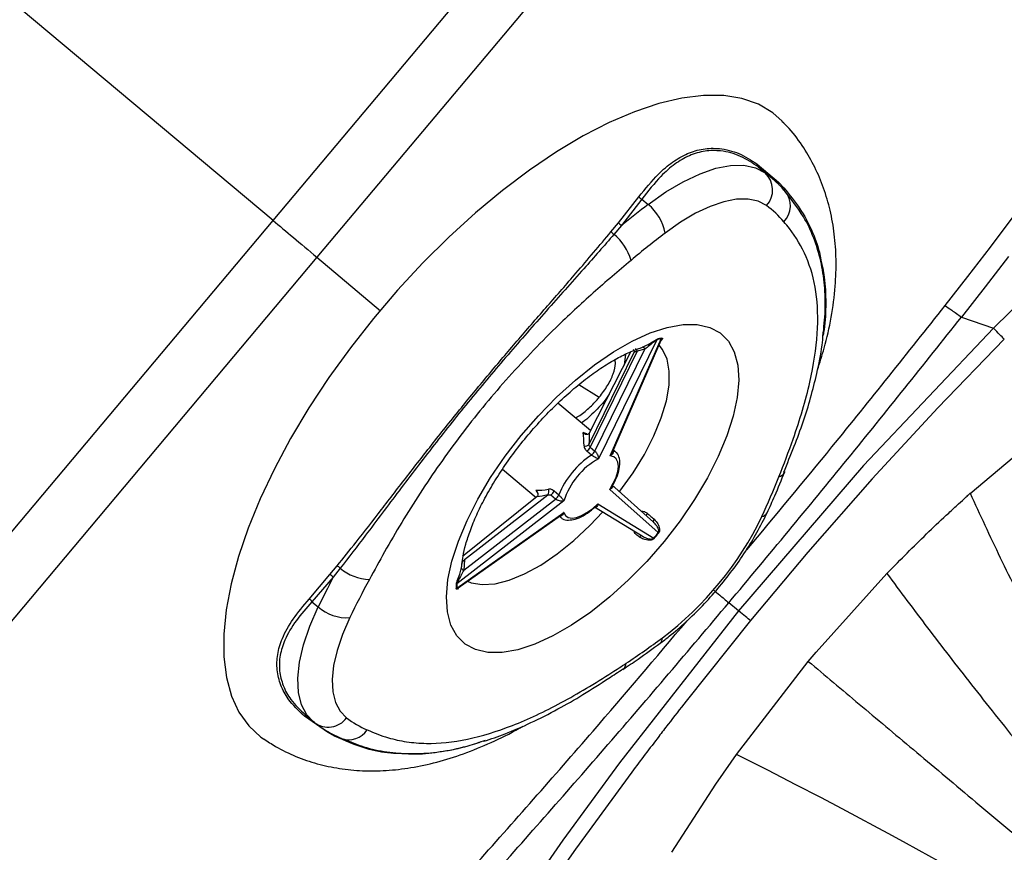
# Model space of a CAD drawing. Extents: x -51 to 27, y -13 to 136.
# Drawn here: x -41 to -37, y 69 to 72 of the extents above; entities that cross this region are included whole.
import ezdxf

# ---------------------------------------------------------------- set-up
doc = ezdxf.new("R2010")
doc.units = 0
doc.header["$MEASUREMENT"] = 0
doc.layers.add('GEOMETRY', color=2, linetype='Continuous', lineweight=25)

# ---------------------------------------------------------------- blocks, each defined once
blk = doc.blocks.new('2026 MONTERREY-BLOOM')
at = {"layer": 'GEOMETRY'}
for p, q in [((-28.0931, -12.0595), (-25.2755, -8.7016)), ((-25.1468, -8.9144), (-27.9128, -12.2108)), ((-28.0931, -12.0595), (-29.7787, -10.6451)), ((-26.0999, -11.8271), (-26.0126, -11.9013)), ((-26.0957, -11.8386), (-26.0665, -11.8631)), ((-26.0639, -11.8662), (-26.0957, -11.8386)), ((-26.0442, -11.8806), (-26.0628, -11.865)), ((-26.0126, -11.9013), (-25.9895, -11.9254)), ((-24.9605, -11.9269), (-25.1405, -12.1698)), ((-26.6713, -12.0689), (-26.5868, -11.9625)), ((-26.5743, -11.972), (-26.658, -12.0801)), ((-26.5743, -11.972), (-26.5486, -11.9936)), ((-30.9107, -15.4173), (-28.0931, -12.0595)), ((-26.7017, -12.1059), (-26.6713, -12.0689)), ((-26.658, -12.0801), (-26.6893, -12.1166)), ((-25.1405, -12.1698), (-25.2334, -12.2903)), ((-27.9128, -12.2108), (-30.6788, -15.5071)), ((-27.9128, -12.2108), (-27.6503, -12.4311)), ((-25.0648, -12.2072), (-25.1612, -12.3327)), ((-25.2334, -12.2903), (-25.3273, -12.4102)), ((-25.1612, -12.3327), (-25.2587, -12.4573)), ((-25.1267, -12.5036), (-24.9589, -12.3383)), ((-25.2587, -12.4573), (-25.1267, -12.5036)), ((-25.1267, -12.5036), (-25.6619, -13.0693)), ((-26.5129, -12.551), (-26.753, -13.0407)), ((-26.7048, -13.0285), (-26.4946, -12.5463)), ((-26.6952, -13.0135), (-26.4944, -12.5528)), ((-25.0822, -12.5481), (-25.3562, -12.8306)), ((-26.7915, -12.9804), (-26.606, -12.602)), ((-26.7904, -12.9343), (-26.6195, -12.6001)), ((-26.5936, -12.5981), (-26.7873, -12.9934)), ((-26.7681, -13.0096), (-26.5621, -12.5895)), ((-26.5621, -12.5895), (-26.5936, -12.5981)), ((-26.582, -12.5849), (-26.5718, -12.5814)), ((-26.6424, -12.6103), (-26.6478, -12.6555)), ((-26.8341, -12.7356), (-26.7505, -12.787)), ((-26.7505, -12.787), (-26.7497, -12.7874)), ((-26.7858, -12.9252), (-26.9201, -12.8124)), ((-25.3562, -12.8306), (-25.6261, -13.1237)), ((-25.223, -13.1835), (-24.8689, -12.8859)), ((-26.7822, -13.0256), (-26.8014, -13.0095)), ((-26.7873, -12.9934), (-26.7681, -13.0096)), ((-26.6916, -13.0052), (-26.6853, -13.0094)), ((-26.6853, -13.0094), (-26.6913, -13.0044)), ((-27.1479, -13.0838), (-27.0095, -13.2)), ((-25.6619, -13.0693), (-26.176, -13.6681)), ((-25.9861, -13.0949), (-25.9876, -13.098)), ((-25.6261, -13.1237), (-25.8911, -13.4262)), ((-26.9361, -13.1738), (-26.9169, -13.19)), ((-26.5068, -13.3453), (-26.7069, -13.167)), ((-26.5263, -13.3019), (-26.6984, -13.1486)), ((-26.8958, -13.2149), (-27.3364, -13.5558)), ((-27.0057, -13.1969), (-27.3134, -13.4437)), ((-27.3078, -13.4993), (-26.9298, -13.2069)), ((-26.9617, -13.1914), (-27.3052, -13.4571)), ((-26.9298, -13.2069), (-26.949, -13.1908)), ((-25.223, -13.1834), (-25.2292, -13.189)), ((-26.7698, -13.2385), (-26.5697, -13.3612)), ((-26.7558, -13.2267), (-26.5254, -13.368)), ((-26.5761, -13.2567), (-26.5761, -13.2575)), ((-27.3366, -13.5738), (-26.8965, -13.2624)), ((-27.3305, -13.5727), (-26.9089, -13.2744)), ((-26.9154, -13.279), (-26.9131, -13.2809)), ((-26.9131, -13.2809), (-26.9153, -13.2789)), ((-27.3052, -13.4571), (-27.3078, -13.4993)), ((-25.8911, -13.4262), (-26.127, -13.7078)), ((-27.8592, -13.5184), (-27.8296, -13.4822)), ((-27.8166, -13.4922), (-27.8455, -13.5293)), ((-25.5658, -13.5141), (-25.5513, -13.4992)), ((-27.9446, -13.6193), (-27.8592, -13.5184)), ((-27.8455, -13.5293), (-27.9328, -13.6297)), ((-25.8571, -13.8371), (-25.5658, -13.5141)), ((-27.9328, -13.6297), (-27.9071, -13.6513)), ((-26.176, -13.6681), (-26.2164, -13.6342)), ((-26.176, -13.6681), (-26.6666, -14.2939)), ((-26.127, -13.7078), (-26.3928, -14.04)), ((-25.8893, -13.8756), (-25.8571, -13.8371)), ((-26.1852, -14.2594), (-25.8893, -13.8755)), ((-26.6516, -13.9081), (-26.6528, -13.9089)), ((-27.8696, -14.1673), (-27.9637, -14.1014)), ((-27.9609, -14.0963), (-27.9287, -14.1233)), ((-27.9227, -14.1281), (-27.9283, -14.1236)), ((-28.1434, -14.1873), (-28.1321, -14.1953)), ((-27.8401, -14.1836), (-27.8696, -14.1673)), ((-27.7995, -14.1958), (-27.7892, -14.2)), ((-26.2075, -14.2909), (-26.1852, -14.2594)), ((-26.6666, -14.2939), (-26.8993, -14.6122)), ((-26.2703, -14.3815), (-26.2075, -14.2909)), ((-26.6158, -14.3315), (-26.8481, -14.6489)), ((-26.4514, -14.6622), (-26.2703, -14.3815)), ((-26.8993, -14.6122), (-27.1236, -14.9338)), ((-26.8481, -14.6489), (-26.9609, -14.8086))]:
    blk.add_line(p, q, dxfattribs=at)
at = {"layer": 'GEOMETRY', "flags": 128}
for points in [[(-25.9965, -11.6502), (-26.0359, -11.6156), (-26.0949, -11.5806), (-26.1624, -11.557), (-26.2377, -11.5447), (-26.3203, -11.5441), (-26.4095, -11.5551), (-26.5045, -11.5775), (-26.6045, -11.6112), (-26.7087, -11.6559), (-26.816, -11.7113), (-26.9258, -11.7768), (-27.0369, -11.8519), (-27.1484, -11.936), (-27.2595, -12.0283), (-27.3691, -12.128), (-27.4763, -12.2344), (-27.5803, -12.3464), (-27.68, -12.4632), (-27.7747, -12.5837), (-27.8636, -12.7069), (-27.9458, -12.8318), (-28.0208, -12.9573), (-28.0878, -13.0823), (-28.1463, -13.2057), (-28.1958, -13.3266), (-28.2358, -13.4438), (-28.2661, -13.5564), (-28.2863, -13.6635), (-28.2964, -13.764), (-28.2961, -13.8571), (-28.2855, -13.9421), (-28.2648, -14.0183), (-28.234, -14.0849), (-28.1934, -14.1414), (-28.1434, -14.1873)], [(-26.5486, -11.9936), (-26.4758, -11.9421), (-26.4042, -11.8996), (-26.3351, -11.8669), (-26.2696, -11.8445), (-26.209, -11.8327), (-26.1543, -11.832), (-26.1065, -11.8421), (-26.0665, -11.8631)], [(-26.0611, -11.9982), (-26.0957, -11.98), (-26.1371, -11.9712), (-26.1845, -11.9719), (-26.237, -11.982), (-26.2938, -12.0015), (-26.3537, -12.0298), (-26.4158, -12.0667), (-26.4788, -12.1113)], [(-26.2523, -12.5229), (-26.2184, -12.5569), (-26.1941, -12.6012), (-26.1797, -12.6552), (-26.1756, -12.7179), (-26.1817, -12.7882), (-26.1981, -12.8649), (-26.2244, -12.9468), (-26.2601, -13.0323), (-26.3047, -13.1201), (-26.3573, -13.2086), (-26.4172, -13.2964), (-26.4832, -13.3819), (-26.5542, -13.4637), (-26.6291, -13.5403), (-26.7065, -13.6104), (-26.7851, -13.673), (-26.8636, -13.7268), (-26.9406, -13.771), (-27.0148, -13.8047), (-27.0849, -13.8275), (-27.1498, -13.839), (-27.2083, -13.8389), (-27.2594, -13.8272), (-27.3023, -13.8042), (-27.3362, -13.7702), (-27.3605, -13.7259), (-27.3749, -13.6719), (-27.379, -13.6092), (-27.3729, -13.5389), (-27.3565, -13.4622), (-27.3302, -13.3803), (-27.2945, -13.2948), (-27.2499, -13.207), (-27.1973, -13.1185), (-27.1374, -13.0307), (-27.0714, -12.9452), (-27.0004, -12.8635), (-26.9255, -12.7868), (-26.8481, -12.7167), (-26.7695, -12.6541), (-26.691, -12.6003), (-26.614, -12.5562), (-26.5398, -12.5224), (-26.4697, -12.4996), (-26.4048, -12.4881), (-26.3463, -12.4882), (-26.2952, -12.4999), (-26.2523, -12.5229)], [(-26.6664, -13.177), (-26.6649, -13.1751), (-26.611, -13.0995), (-26.564, -13.0228), (-26.5248, -12.9466), (-26.4944, -12.8727), (-26.4734, -12.8026), (-26.4624, -12.7379), (-26.4615, -12.6802), (-26.4708, -12.6306), (-26.4901, -12.5903), (-26.5035, -12.5737)], [(-26.5936, -12.5981), (-26.594, -12.5961), (-26.5948, -12.5943), (-26.5957, -12.5926), (-26.5968, -12.5913), (-26.598, -12.5903), (-26.5993, -12.5897), (-26.6006, -12.5895), (-26.6018, -12.5897)], [(-26.5621, -12.5895), (-26.5629, -12.5876), (-26.5639, -12.5858), (-26.5651, -12.5843), (-26.5664, -12.583), (-26.5677, -12.582), (-26.5691, -12.5814), (-26.5705, -12.5812), (-26.5718, -12.5814)], [(-26.7069, -13.167), (-26.6921, -13.1414), (-26.6809, -13.1164), (-26.6739, -13.093), (-26.6713, -13.0722), (-26.6733, -13.0547), (-26.6797, -13.0412), (-26.6904, -13.0324), (-26.7048, -13.0285)], [(-26.8965, -13.2624), (-26.889, -13.2747), (-26.8774, -13.2824), (-26.8621, -13.2851), (-26.8438, -13.2827), (-26.8232, -13.2752), (-26.8011, -13.263), (-26.7783, -13.2467), (-26.7558, -13.2267)], [(-27.2924, -13.5458), (-27.2778, -13.5515), (-27.232, -13.5594), (-27.1792, -13.556), (-27.1206, -13.5411), (-27.0574, -13.5151), (-26.9911, -13.4787), (-26.9231, -13.4327), (-26.855, -13.378), (-26.7883, -13.3158), (-26.7351, -13.2597)], [(-26.5237, -13.2903), (-26.525, -13.2918), (-26.5261, -13.2935), (-26.527, -13.2951), (-26.5276, -13.2967), (-26.5279, -13.2982), (-26.5279, -13.2995), (-26.5276, -13.3005), (-26.5273, -13.301)], [(-27.9283, -14.1236), (-27.9538, -14.0963), (-27.9758, -14.0546), (-27.9883, -14.004), (-27.9911, -13.9452), (-27.9842, -13.8793), (-27.9677, -13.8074), (-27.9418, -13.731), (-27.9071, -13.6513)], [(-27.777, -13.6953), (-27.807, -13.7644), (-27.8295, -13.8306), (-27.8438, -13.8929), (-27.8498, -13.95), (-27.8473, -14.001), (-27.8365, -14.0449), (-27.8174, -14.0809), (-27.7905, -14.1085)], [(-27.8116, -14.193), (-27.8124, -14.1927), (-27.8138, -14.1921)], [(-25.3526, -14.6987), (-25.4327, -14.6543), (-25.4979, -14.6186), (-25.5601, -14.5848), (-25.6193, -14.5528), (-25.6758, -14.5225), (-25.7495, -14.4834), (-25.838, -14.4369), (-25.9406, -14.3836), (-26.0565, -14.3243), (-26.1852, -14.2594)]]:
    blk.add_lwpolyline(points, dxfattribs=at)
at = {"layer": 'GEOMETRY'}
for centre, radius, start, end in [((-26.0863, -11.8286), 0.0137, 173.5451, 226.8799), ((-26.1329, -11.9334), 0.0967, 317.988, 46.6605), ((-26.3167, -12.2053), 0.4239, 50.0123, 53.8313), ((-25.9983, -11.904), 0.0146, 169.155, 222.8364), ((-25.9754, -11.9286), 0.0144, 167.1023, 223.0965), ((-26.0552, -11.9996), 0.0924, 315.0843, 41.476), ((-24.1, -15.2003), 4.0347, 127.3643, 129.3448), ((-26.5583, -11.938), 0.0376, 220.5908, 244.8323), ((-26.6667, -12.1431), 0.1905, 9.6133, 51.7017), ((-26.3011, -12.3262), 0.4065, 40.0088, 53.8099), ((-26.637, -12.0417), 0.0437, 218.3443, 241.3755), ((-26.6649, -12.0759), 0.0474, 219.2602, 239.0989), ((-26.8302, -12.2853), 0.2199, 16.2917, 50.1417), ((-24.1102, -15.2123), 3.9022, 127.3736, 130.0139), ((-26.3909, -12.9936), 0.4592, 103.0589, 105.4152), ((-26.5059, -12.5541), 0.0077, 135.2386, 156.2593), ((-26.3888, -12.9932), 0.4612, 103.0589, 105.4152), ((-26.4874, -12.5497), 0.00803, 134.356, 154.958), ((-26.6151, -12.5985), 0.00972, 339.1076, 52.1362), ((-26.8083, -12.9672), 0.0214, 258.1628, 321.7736), ((-26.8248, -12.9747), 0.0419, 303.8782, 333.4226), ((-26.8055, -12.9909), 0.0419, 303.8782, 333.4226), ((-26.5808, -13.3281), 0.3634, 123.664, 157.6671), ((-26.6049, -13.3077), 0.3053, 119.0209, 162.3102), ((-28.8192, -12.0017), 3.0217, 334.9975, 338.363), ((-26.0216, -13.078), 0.0395, 286.4385, 329.4714), ((-26.9787, -13.1747), 0.0217, 318.9332, 22.7501), ((-26.9745, -13.158), 0.0414, 307.8114, 337.5636), ((-26.9552, -13.1742), 0.0414, 307.8114, 337.5636), ((-26.5393, -13.2794), 0.0181, 132.8876, 165.116), ((-27.3229, -12.6785), 1.3798, 307.1232, 334.2079), ((-26.0854, -13.2488), 0.0304, 278.9794, 331.4181), ((-26.5742, -13.3685), 0.0108, 95.6407, 152.4065), ((-27.8443, -12.2682), 1.7173, 320.1766, 321.1545), ((-26.7243, -13.6123), 0.315, 50.4938, 50.8526), ((-27.8486, -12.2646), 1.7248, 320.1766, 321.1545), ((-26.5343, -13.3854), 0.0486, 53.2234, 55.5553), ((-27.8488, -13.5206), 0.0429, 41.4201, 63.3667), ((-27.689, -13.3396), 0.1989, 230.0894, 267.8188), ((-27.3081, -13.4893), 0.01, 194.1491, 271.7217), ((-24.486, -15.3005), 3.7978, 152.2004, 154.2625), ((-27.8766, -13.5544), 0.04, 38.9542, 64.183), ((-24.4633, -15.2935), 3.6789, 151.5054, 154.2515), ((-26.9373, -13.573), 0.4014, 177.8313, 180.4161), ((-27.3316, -13.5806), 0.00846, 126.7398, 146.8238), ((-27.3316, -13.5624), 0.00814, 125.5009, 145.9596), ((-26.937, -13.5709), 0.3997, 177.8313, 180.4161), ((-27.9612, -13.6501), 0.035, 35.6478, 61.754), ((-27.7899, -13.5192), 0.1766, 228.4235, 274.2084), ((-28.4357, -11.1647), 3.2584, 303.4584, 306.6589), ((-26.5167, -13.7811), 0.0266, 310.8909, 5.3567), ((-26.6739, -13.8814), 0.0347, 309.8484, 357.1546), ((-27.9599, -14.1143), 0.0135, 62.2404, 106.4475), ((-27.8663, -14.0527), 0.0941, 233.1934, 323.6401), ((-27.5384, -13.7729), 0.4197, 233.0874, 246.5972), ((-27.7807, -14.1073), 0.0911, 250.1745, 326.1074)]:
    blk.add_arc(centre, radius, start, end, dxfattribs=at)
for centre, major_axis, ratio, start_param, end_param in [((-26.888, -13.0707), (0.2531, -0.0673), 0.581982, 1.378461, 1.443043), ((-26.888, -13.0707), (0.0358, 0.1971), 0.336216, 5.204876, 5.543838), ((-26.8696, -13.077), (0.053, 0.2106), 0.281526, 5.258614, 5.525843), ((-26.888, -13.0707), (0.1824, 0.074), 0.3681, 3.831564, 4.170527), ((-26.888, -13.0707), (-0.1164, 0.2338), 0.598316, 1.702792, 1.755056), ((-26.878, -13.0872), (0.1924, 0.0935), 0.308667, 3.847645, 4.114875)]:
    blk.add_ellipse(centre, major_axis=major_axis, ratio=ratio, start_param=start_param, end_param=end_param, dxfattribs=at)
for points, knots in [([(-36.6427, -38.9849), (-36.6428, -38.748), (-36.6429, -38.2513), (-36.6431, -37.4958), (-36.643, -36.7174), (-36.6423, -35.9379), (-36.6409, -35.1552), (-36.6388, -34.37), (-36.6343, -33.1243), (-36.6247, -31.4274), (-36.6007, -28.7277), (-36.5557, -25.4875), (-36.48, -22.0033), (-36.3837, -18.8258), (-36.2694, -15.9518), (-36.1467, -13.5568), (-36.0218, -11.6425), (-35.9083, -10.2086), (-35.8038, -9.1111), (-35.7174, -8.3466), (-35.6715, -7.9173), (-35.5982, -7.4928), (-35.4908, -7.0801), (-35.3398, -6.6435), (-35.1358, -6.1898), (-34.8703, -5.7277), (-34.5603, -5.2943), (-34.2088, -4.8937), (-33.8193, -4.53), (-33.3956, -4.2066), (-32.942, -3.9269), (-32.4916, -3.7075), (-32.0535, -3.5411), (-31.634, -3.4198), (-31.1992, -3.3309), (-30.7502, -3.28), (-30.3002, -3.2288), (-29.6557, -3.1612), (-28.8172, -3.0818), (-27.5048, -2.9746), (-25.9207, -2.8687), (-23.9532, -2.7617), (-21.8759, -2.6679), (-19.6786, -2.5868), (-17.2507, -2.5139), (-14.59, -2.4519), (-11.7055, -2.4029), (-8.8195, -2.3695), (-5.9364, -2.3497), (-3.0548, -2.3416), (-0.5983, -2.3393), (1.4461, -2.34), (3.0915, -2.3423), (4.7536, -2.3465), (6.4156, -2.3534), (8.0545, -2.3645), (10.4077, -2.3864), (13.4813, -2.429), (16.9743, -2.5047), (20.1483, -2.6009), (23.0112, -2.7146), (25.3952, -2.8364), (27.3074, -2.9606), (28.7412, -3.0736), (29.84, -3.1777), (30.6063, -3.2639), (31.0378, -3.31), (31.4634, -3.3805), (31.8765, -3.4857), (32.3137, -3.6341), (32.7687, -3.8357), (33.2323, -4.0987), (33.6676, -4.4064), (34.0701, -4.7558), (34.436, -5.1433), (34.7616, -5.5651), (35.0437, -6.0171), (35.2785, -6.4922), (35.464, -6.9855), (35.6016, -7.491), (35.6829, -8.0099), (35.7387, -8.5338), (35.8146, -9.2299), (35.8967, -10.0974), (36.0051, -11.4079), (36.112, -12.9931), (36.2405, -15.3392), (36.3619, -18.1726), (36.4654, -21.4568), (36.5399, -24.7062), (36.5915, -27.9302), (36.6206, -30.8028), (36.6357, -33.3227), (36.6407, -34.9225), (36.6423, -35.9634), (36.6428, -36.4441), (36.643, -36.9237), (36.6431, -37.4023), (36.643, -37.8963), (36.6429, -38.4238), (36.6428, -38.792), (36.6428, -38.9849)], [0, 0, 0, 0, 0.005138, 0.010771, 0.016381, 0.022015, 0.027673, 0.03335, 0.039042, 0.054682, 0.070145, 0.097582, 0.124946, 0.145709, 0.16651, 0.187309, 0.197707, 0.208103, 0.218498, 0.221609, 0.224784, 0.227857, 0.230942, 0.234019, 0.237865, 0.24171, 0.245555, 0.249401, 0.253246, 0.257092, 0.260938, 0.264783, 0.267936, 0.271088, 0.274241, 0.277546, 0.280882, 0.284062, 0.291597, 0.299143, 0.312612, 0.326021, 0.341866, 0.357701, 0.373696, 0.394533, 0.415407, 0.436247, 0.457116, 0.477921, 0.498728, 0.51038, 0.52225, 0.534405, 0.54642, 0.558287, 0.569942, 0.597446, 0.624936, 0.645697, 0.666299, 0.687058, 0.697455, 0.707849, 0.718242, 0.721382, 0.724571, 0.72765, 0.730727, 0.733804, 0.737651, 0.741498, 0.745344, 0.74919, 0.753036, 0.756881, 0.760725, 0.76457, 0.768352, 0.772136, 0.775907, 0.779727, 0.783559, 0.79109, 0.798621, 0.812071, 0.825537, 0.849567, 0.873561, 0.896782, 0.920041, 0.943476, 0.95907, 0.97468, 0.978164, 0.981639, 0.985104, 0.988563, 0.992016, 0.995816, 1, 1, 1, 1]), ([(-36.1407, -14.6533), (-36.1119, -14.1152), (-36.0541, -13.0392), (-35.9464, -11.4261), (-35.8442, -10.179), (-35.7594, -9.2973), (-35.706, -8.7789), (-35.6474, -8.2599), (-35.5881, -7.738), (-35.4727, -7.2237), (-35.3078, -6.7223), (-35.1096, -6.2757), (-34.8921, -5.8829), (-34.6663, -5.5407), (-34.4148, -5.2169), (-34.139, -4.9134), (-33.8406, -4.6322), (-33.5213, -4.3748), (-33.183, -4.1429), (-32.8279, -3.9378), (-32.4333, -3.7489), (-31.9983, -3.5846), (-31.5239, -3.4531), (-31.0412, -3.37), (-30.5499, -3.3182), (-29.6855, -3.2217), (-28.442, -3.1078), (-26.8282, -2.9864), (-25.7512, -2.9232), (-25.2135, -2.8916)], [0, 0, 0, 0, 0.0827889, 0.1655581, 0.2483945, 0.2750251, 0.3016561, 0.3284682, 0.3552764, 0.3823044, 0.4092866, 0.4362588, 0.4572354, 0.4782117, 0.4991897, 0.5201698, 0.5411517, 0.5621348, 0.5831185, 0.6041024, 0.625086, 0.6502631, 0.67544, 0.7006168, 0.7254131, 0.7513425, 0.8342548, 0.9172389, 1, 1, 1, 1]), ([(-25.8515, -12.6749), (-25.8418, -12.6451), (-25.8183, -12.5725), (-25.7933, -12.4576), (-25.7769, -12.3356), (-25.7732, -12.2213), (-25.7802, -12.1169), (-25.7974, -12.0187), (-25.8243, -11.9264), (-25.8606, -11.8401), (-25.9081, -11.7579), (-25.9537, -11.6942), (-25.9876, -11.6611), (-25.9976, -11.6513)], [0, 0, 0, 0, 0.082, 0.199719, 0.319071, 0.422216, 0.520066, 0.61297, 0.701845, 0.787689, 0.871398, 0.9621, 1, 1, 1, 1]), ([(-26.5868, -11.9625), (-26.5603, -11.9294), (-26.516, -11.8741), (-26.4485, -11.8169), (-26.3872, -11.7812), (-26.322, -11.7621), (-26.2504, -11.7607), (-26.1731, -11.7798), (-26.1246, -11.8111), (-26.0999, -11.8271)], [0, 0, 0, 0, 0.18374, 0.307284, 0.433662, 0.557175, 0.6842, 0.839564, 1, 1, 1, 1]), ([(-26.0957, -11.8386), (-26.1194, -11.8228), (-26.1675, -11.7907), (-26.2436, -11.7706), (-26.3153, -11.7712), (-26.3791, -11.7897), (-26.4397, -11.8255), (-26.5054, -11.8828), (-26.5486, -11.9388), (-26.5743, -11.972)], [0, 0, 0, 0, 0.155617, 0.316092, 0.439294, 0.566132, 0.68942, 0.815883, 1, 1, 1, 1]), ([(-25.9819, -11.9429), (-25.9921, -11.9311), (-26.0115, -11.9087), (-26.0344, -11.8903), (-26.0452, -11.8816)], [0, 0, 0, 0, 0.527118, 1, 1, 1, 1]), ([(-25.9895, -11.9254), (-25.9662, -11.9536), (-25.921, -12.0085), (-25.8751, -12.0974), (-25.8474, -12.1675), (-25.8396, -12.2109), (-25.8377, -12.2212)], [0, 0, 0, 0, 0.314669, 0.611425, 0.908208, 1, 1, 1, 1]), ([(-25.8288, -12.5362), (-25.825, -12.5006), (-25.8171, -12.4278), (-25.8208, -12.3248), (-25.8359, -12.225), (-25.8648, -12.1312), (-25.9105, -12.0341), (-25.9587, -11.973), (-25.9859, -11.9384)], [0, 0, 0, 0, 0.150456, 0.308026, 0.465595, 0.627671, 0.789744, 1, 1, 1, 1]), ([(-26.0104, -13.1158), (-25.9902, -13.0638), (-25.954, -12.9706), (-25.9118, -12.8401), (-25.8725, -12.6912), (-25.8468, -12.5223), (-25.852, -12.3481), (-25.8934, -12.2048), (-25.9465, -12.1171), (-25.982, -12.0742), (-25.9897, -12.0649)], [0, 0, 0, 0, 0.113314, 0.203025, 0.292712, 0.459327, 0.623089, 0.788453, 0.954097, 1, 1, 1, 1]), ([(-27.8296, -13.4822), (-27.8035, -13.4502), (-27.7431, -13.3757), (-27.6472, -13.2511), (-27.5393, -13.1106), (-27.4272, -12.9668), (-27.3126, -12.8234), (-27.197, -12.6835), (-27.0805, -12.5464), (-26.9626, -12.4106), (-26.833, -12.2629), (-26.7491, -12.1625), (-26.7017, -12.1059)], [0, 0, 0, 0, 0.074578, 0.173246, 0.271929, 0.37367, 0.475414, 0.572737, 0.670057, 0.77015, 0.870233, 1, 1, 1, 1]), ([(-26.6893, -12.1166), (-26.7302, -12.1635), (-26.8202, -12.2668), (-26.9682, -12.4317), (-27.1258, -12.6115), (-27.2815, -12.7959), (-27.431, -12.9845), (-27.5748, -13.1728), (-27.7027, -13.3442), (-27.782, -13.4472), (-27.8166, -13.4922)], [0, 0, 0, 0, 0.109289, 0.240653, 0.372441, 0.503824, 0.63517, 0.766922, 0.898249, 1, 1, 1, 1]), ([(-26.6192, -12.2237), (-26.6713, -12.2679), (-26.7754, -12.3562), (-26.9496, -12.5179), (-27.1353, -12.7129), (-27.3243, -12.9434), (-27.4912, -13.1825), (-27.6114, -13.3822), (-27.6759, -13.5005), (-27.6966, -13.5384)], [0, 0, 0, 0, 0.123109, 0.246087, 0.417508, 0.584005, 0.75227, 0.920794, 1, 1, 1, 1]), ([(-25.8377, -12.2212), (-25.8325, -12.2446), (-25.8197, -12.3017), (-25.8165, -12.3986), (-25.8187, -12.479), (-25.8267, -12.5241), (-25.828, -12.5312)], [0, 0, 0, 0, 0.246425, 0.598572, 0.93677, 1, 1, 1, 1]), ([(-25.3273, -12.4102), (-25.4817, -12.6048), (-25.7501, -12.9431), (-26.0267, -13.2756), (-26.1442, -13.4168)], [0, 0, 0, 0, 0.575234, 1, 1, 1, 1]), ([(-25.3273, -12.4102), (-25.3184, -12.4158), (-25.3005, -12.4271), (-25.2726, -12.4472), (-25.2587, -12.4573)], [0, 0, 0, 0, 0.5, 1, 1, 1, 1]), ([(-26.2164, -13.6342), (-26.0526, -13.4375), (-25.7286, -13.0486), (-25.4141, -12.6528), (-25.2587, -12.4573)], [0, 0, 0, 0, 0.505751, 1, 1, 1, 1]), ([(-25.0822, -12.5481), (-25.088, -12.5422), (-25.0998, -12.5305), (-25.1177, -12.5126), (-25.1267, -12.5036)], [0, 0, 0, 0, 0.5, 1, 1, 1, 1]), ([(-26.5718, -12.5814), (-26.5644, -12.578), (-26.5504, -12.5715), (-26.5322, -12.5601), (-26.5203, -12.5529), (-26.5145, -12.5498), (-26.5123, -12.549), (-26.5113, -12.5486)], [0, 0, 0, 0, 0.384719, 0.727037, 0.871199, 0.944712, 1, 1, 1, 1]), ([(-26.5129, -12.551), (-26.5133, -12.5511), (-26.514, -12.5514), (-26.5159, -12.5525), (-26.5199, -12.5554), (-26.5295, -12.5634), (-26.5442, -12.5761), (-26.5559, -12.5848), (-26.5621, -12.5895)], [0, 0, 0, 0, 0.026157, 0.041918, 0.104999, 0.244271, 0.598362, 1, 1, 1, 1]), ([(-26.493, -12.544), (-26.4924, -12.5439), (-26.4906, -12.5436), (-26.4894, -12.5446), (-26.4892, -12.5478), (-26.4924, -12.5512), (-26.4949, -12.5539)], [0, 0, 0, 0, 0.088157, 0.263216, 0.434126, 1, 1, 1, 1]), ([(-26.4946, -12.5523), (-26.4942, -12.5516), (-26.4931, -12.5501), (-26.4929, -12.5482), (-26.493, -12.5469), (-26.4935, -12.5463), (-26.4941, -12.5462), (-26.4945, -12.5463), (-26.4946, -12.5463)], [0, 0, 0, 0, 0.226205, 0.558565, 0.740277, 0.864851, 0.973738, 1, 1, 1, 1]), ([(-25.9906, -13.0967), (-25.976, -13.061), (-25.9476, -12.9917), (-25.9088, -12.8879), (-25.8785, -12.7881), (-25.8518, -12.6826), (-25.834, -12.5953), (-25.8291, -12.5437), (-25.8278, -12.5289)], [0, 0, 0, 0, 0.180538, 0.34996, 0.522322, 0.700062, 0.914028, 1, 1, 1, 1]), ([(-27.3149, -13.4751), (-27.3138, -13.4646), (-27.3114, -13.441), (-27.3002, -13.3935), (-27.2817, -13.3363), (-27.2555, -13.2723), (-27.2216, -13.2037), (-27.1804, -13.1319), (-27.1326, -13.0589), (-27.079, -12.9863), (-27.0206, -12.9157), (-26.9588, -12.8487), (-26.8948, -12.7868), (-26.8303, -12.7312), (-26.7668, -12.6831), (-26.7059, -12.6433), (-26.6501, -12.6128), (-26.6078, -12.5937), (-26.5879, -12.5876), (-26.5818, -12.5857)], [0, 0, 0, 0, 0.045423, 0.1024, 0.161015, 0.221178, 0.282649, 0.345149, 0.408403, 0.472164, 0.536207, 0.600326, 0.664264, 0.727805, 0.790724, 0.852775, 0.913691, 0.973219, 1, 1, 1, 1]), ([(-26.5936, -12.5981), (-26.5965, -12.5993), (-26.6019, -12.6014), (-26.6047, -12.6018), (-26.606, -12.602)], [0, 0, 0, 0, 0.553551, 1, 1, 1, 1]), ([(-26.7497, -12.7874), (-26.7377, -12.7714), (-26.7136, -12.7393), (-26.6907, -12.6905), (-26.6811, -12.6531), (-26.6846, -12.6381), (-26.6857, -12.6333)], [0, 0, 0, 0, 0.286109, 0.571914, 0.860363, 1, 1, 1, 1]), ([(-26.8491, -12.872), (-26.8479, -12.8716), (-26.8339, -12.8666), (-26.8029, -12.8422), (-26.7705, -12.8121), (-26.7538, -12.7922), (-26.7497, -12.7874)], [0, 0, 0, 0, 0.040846, 0.4546, 0.867996, 1, 1, 1, 1]), ([(-26.7092, -12.7755), (-26.7109, -12.7782), (-26.726, -12.8023), (-26.7658, -12.844), (-26.8046, -12.8824), (-26.8233, -12.8934), (-26.8235, -12.8935)], [0, 0, 0, 0, 0.057236, 0.52141, 0.994232, 1, 1, 1, 1]), ([(-26.8169, -12.9332), (-26.8168, -12.9332), (-26.8149, -12.9349), (-26.8102, -12.938), (-26.8032, -12.9405), (-26.7972, -12.9401), (-26.7929, -12.9381), (-26.7913, -12.9355), (-26.7904, -12.9343)], [0, 0, 0, 0, 0.004649, 0.23127, 0.517491, 0.716951, 0.858168, 1, 1, 1, 1]), ([(-26.8127, -12.9881), (-26.8126, -12.9896), (-26.8123, -12.994), (-26.8092, -13.0017), (-26.8041, -13.0069), (-26.8014, -13.0095)], [0, 0, 0, 0, 0.2030087, 0.597057, 1, 1, 1, 1]), ([(-26.7873, -12.9934), (-26.7885, -12.9922), (-26.7898, -12.9909), (-26.7913, -12.9875), (-26.792, -12.9843), (-26.7916, -12.9814), (-26.7915, -12.9804)], [0, 0, 0, 0, 0.332362, 0.38263, 0.78188, 1, 1, 1, 1]), ([(-26.7681, -13.0096), (-26.7669, -13.0107), (-26.7655, -13.012), (-26.7628, -13.0151), (-26.761, -13.0175), (-26.7582, -13.0221), (-26.7562, -13.0263), (-26.7537, -13.0333), (-26.753, -13.0377), (-26.753, -13.0407), (-26.753, -13.0407)], [0, 0, 0, 0, 0.118525, 0.1371941, 0.2907533, 0.3241616, 0.5326033, 0.6631649, 0.9940587, 1, 1, 1, 1]), ([(-26.6924, -13.007), (-26.6924, -13.0071), (-26.6916, -13.0087), (-26.6912, -13.0107), (-26.6915, -13.0145), (-26.6929, -13.0179), (-26.6972, -13.0233), (-26.7014, -13.0265), (-26.7048, -13.0284), (-26.7048, -13.0285)], [0, 0, 0, 0, 0.0142436, 0.1794066, 0.2284332, 0.4640052, 0.6119437, 0.9930442, 1, 1, 1, 1]), ([(-26.7048, -13.0285), (-26.7048, -13.0284), (-26.7017, -13.0247), (-26.6981, -13.0198), (-26.6958, -13.0145), (-26.6953, -13.0134)], [0, 0, 0, 0, 0.014252, 0.808011, 1, 1, 1, 1]), ([(-26.6976, -13.1558), (-26.6959, -13.1531), (-26.6864, -13.1376), (-26.6737, -13.1089), (-26.6641, -13.072), (-26.6653, -13.0414), (-26.6738, -13.019), (-26.684, -13.0119), (-26.6874, -13.0096)], [0, 0, 0, 0, 0.046759, 0.2675, 0.492159, 0.723488, 0.907318, 1, 1, 1, 1]), ([(-26.753, -13.0407), (-26.753, -13.0407), (-26.7552, -13.0401), (-26.7589, -13.039), (-26.7651, -13.0363), (-26.7692, -13.0342), (-26.7737, -13.0316), (-26.7762, -13.0301), (-26.7795, -13.0278), (-26.7809, -13.0266), (-26.7822, -13.0256)], [0, 0, 0, 0, 0.006071, 0.338673, 0.467785, 0.673379, 0.716166, 0.860311, 0.879197, 1, 1, 1, 1]), ([(-26.0587, -13.2633), (-26.0481, -13.2401), (-26.0221, -13.1835), (-25.9995, -13.1278), (-25.9862, -13.095)], [0, 0, 0, 0, 0.410486, 1, 1, 1, 1]), ([(-27.0057, -13.1969), (-27.0046, -13.1958), (-27.0024, -13.1936), (-27.0011, -13.1889), (-27.0017, -13.1827), (-27.0054, -13.1762), (-27.0093, -13.1721), (-27.0113, -13.1705), (-27.0113, -13.1705)], [0, 0, 0, 0, 0.141832, 0.283049, 0.482509, 0.76873, 0.995351, 1, 1, 1, 1]), ([(-26.9361, -13.1738), (-26.9373, -13.173), (-26.9415, -13.1696), (-26.9495, -13.166), (-26.9557, -13.1662), (-26.9587, -13.1663)], [0, 0, 0, 0, 0.154454, 0.583769, 1, 1, 1, 1]), ([(-26.6987, -13.1483), (-26.6977, -13.1493), (-26.6964, -13.1505), (-26.695, -13.1531), (-26.6946, -13.155), (-26.6948, -13.1581), (-26.6961, -13.1607), (-26.7, -13.1644), (-26.7038, -13.1661), (-26.7069, -13.167), (-26.7069, -13.167)], [0, 0, 0, 0, 0.118525, 0.137194, 0.290753, 0.324162, 0.532603, 0.663165, 0.994059, 1, 1, 1, 1]), ([(-26.7069, -13.167), (-26.7069, -13.167), (-26.7035, -13.1639), (-26.6999, -13.1603), (-26.6976, -13.1562), (-26.6975, -13.1559)], [0, 0, 0, 0, 0.016462, 0.918385, 1, 1, 1, 1]), ([(-26.9624, -13.1889), (-26.9624, -13.189), (-26.9621, -13.1897), (-26.9619, -13.1906), (-26.9617, -13.1914)], [0, 0, 0, 0, 0.020246, 1, 1, 1, 1]), ([(-26.949, -13.1908), (-26.9491, -13.1908), (-26.9533, -13.1907), (-26.9576, -13.1911), (-26.9617, -13.1914)], [0, 0, 0, 0, 0.013983, 1, 1, 1, 1]), ([(-26.8958, -13.2149), (-26.8958, -13.2149), (-26.8988, -13.2156), (-26.9034, -13.216), (-26.9109, -13.2152), (-26.9156, -13.2141), (-26.9206, -13.2123), (-26.9234, -13.2111), (-26.927, -13.209), (-26.9285, -13.2079), (-26.9298, -13.2069)], [0, 0, 0, 0, 0.005941, 0.336835, 0.467397, 0.675838, 0.709247, 0.862806, 0.881475, 1, 1, 1, 1]), ([(-26.9169, -13.19), (-26.9157, -13.1911), (-26.9143, -13.1923), (-26.9114, -13.1951), (-26.9094, -13.1972), (-26.9059, -13.201), (-26.903, -13.2045), (-26.8989, -13.2099), (-26.8969, -13.213), (-26.8958, -13.2149), (-26.8958, -13.2149)], [0, 0, 0, 0, 0.120803, 0.139689, 0.283834, 0.326621, 0.532215, 0.661327, 0.993929, 1, 1, 1, 1]), ([(-25.5513, -13.4992), (-25.4987, -13.446), (-25.4199, -13.3662), (-25.325, -13.277), (-25.2738, -13.2298), (-25.2473, -13.2055), (-25.2338, -13.1932), (-25.2304, -13.1901), (-25.2295, -13.1893), (-25.2293, -13.1891), (-25.2292, -13.1891), (-25.2292, -13.1891), (-25.2292, -13.1891), (-25.2292, -13.1891)], [0, 0, 0, 0, 0.499988, 0.749994, 0.874998, 0.96839, 0.99191, 0.997884, 0.999424, 0.999832, 0.999946, 0.999981, 1, 1, 1, 1]), ([(-25.223, -13.1834), (-25.1827, -13.2708), (-25.1024, -13.4449), (-24.9625, -13.7242), (-24.8066, -14.0181), (-24.6851, -14.2298), (-24.6241, -14.336)], [0, 0, 0, 0, 0.2511102, 0.5002527, 0.7491808, 1, 1, 1, 1]), ([(-26.9105, -13.2808), (-26.9076, -13.2835), (-26.8987, -13.2919), (-26.8766, -13.2947), (-26.8484, -13.2908), (-26.816, -13.2768), (-26.7835, -13.2553), (-26.7634, -13.2366), (-26.7545, -13.2284)], [0, 0, 0, 0, 0.0804255, 0.2525069, 0.4314852, 0.6318617, 0.8382072, 1, 1, 1, 1]), ([(-26.7558, -13.2267), (-26.7558, -13.2267), (-26.756, -13.2298), (-26.7568, -13.2337), (-26.7594, -13.2379), (-26.7615, -13.2395), (-26.7644, -13.2402), (-26.7662, -13.2401), (-26.7679, -13.2395), (-26.768, -13.2394)], [0, 0, 0, 0, 0.00674, 0.382127, 0.530244, 0.766713, 0.804614, 0.978821, 1, 1, 1, 1]), ([(-26.7646, -13.2378), (-26.7644, -13.2376), (-26.7609, -13.2347), (-26.7582, -13.2306), (-26.7559, -13.2267), (-26.7558, -13.2267)], [0, 0, 0, 0, 0.069126, 0.983314, 1, 1, 1, 1]), ([(-26.5761, -13.2567), (-26.5725, -13.257), (-26.5683, -13.2572), (-26.5598, -13.2602), (-26.5554, -13.2633), (-26.5516, -13.2661)], [0, 0, 0, 0, 0.395088, 0.467641, 1, 1, 1, 1]), ([(-26.8965, -13.2624), (-26.8965, -13.2624), (-26.8977, -13.266), (-26.8999, -13.2706), (-26.9041, -13.2756), (-26.9071, -13.2776), (-26.9106, -13.2785), (-26.9125, -13.2782), (-26.9139, -13.2779)], [0, 0, 0, 0, 0.007065, 0.394165, 0.544432, 0.783713, 0.833511, 1, 1, 1, 1]), ([(-26.909, -13.2743), (-26.9082, -13.2738), (-26.9036, -13.2706), (-26.8996, -13.2662), (-26.8965, -13.2624), (-26.8965, -13.2624)], [0, 0, 0, 0, 0.1712554, 0.985382, 1, 1, 1, 1]), ([(-26.5516, -13.2661), (-26.5468, -13.2703), (-26.5372, -13.2786), (-26.5282, -13.2864), (-26.5237, -13.2903)], [0, 0, 0, 0, 0.504479, 1, 1, 1, 1]), ([(-26.5237, -13.2903), (-26.5181, -13.2964), (-26.5076, -13.308), (-26.5017, -13.3249), (-26.5012, -13.3366), (-26.5027, -13.3427), (-26.5045, -13.3453), (-26.5052, -13.3465)], [0, 0, 0, 0, 0.384719, 0.727037, 0.871199, 0.944712, 1, 1, 1, 1]), ([(-26.4993, -13.8012), (-26.4869, -13.7917), (-26.4508, -13.7643), (-26.392, -13.7133), (-26.3246, -13.6471), (-26.2607, -13.576), (-26.2013, -13.5011), (-26.1473, -13.4237), (-26.0985, -13.3439), (-26.0721, -13.2905), (-26.0587, -13.2633)], [0, 0, 0, 0, 0.070044, 0.20292, 0.335194, 0.467077, 0.598854, 0.730758, 0.863025, 1, 1, 1, 1]), ([(-26.6037, -13.3487), (-26.6045, -13.3456), (-26.6057, -13.3416), (-26.6072, -13.3386), (-26.6075, -13.338)], [0, 0, 0, 0, 0.791796, 1, 1, 1, 1]), ([(-26.5068, -13.3453), (-26.5065, -13.3448), (-26.506, -13.344), (-26.5052, -13.342), (-26.5048, -13.3379), (-26.5067, -13.3289), (-26.5131, -13.3159), (-26.5222, -13.3063), (-26.5271, -13.3012)], [0, 0, 0, 0, 0.026157, 0.041918, 0.104999, 0.244271, 0.598362, 1, 1, 1, 1]), ([(-26.5837, -13.3635), (-26.5886, -13.3599), (-26.5951, -13.3551), (-26.6019, -13.35), (-26.6037, -13.3487)], [0, 0, 0, 0, 0.741533, 1, 1, 1, 1]), ([(-26.5239, -13.3692), (-26.5247, -13.37), (-26.5269, -13.3723), (-26.5315, -13.3746), (-26.5437, -13.3777), (-26.5608, -13.3754), (-26.5762, -13.3688), (-26.5829, -13.3641), (-26.5837, -13.3635)], [0, 0, 0, 0, 0.043653, 0.130336, 0.214966, 0.62446, 0.95607, 1, 1, 1, 1]), ([(-26.5739, -13.3584), (-26.568, -13.3618), (-26.5556, -13.369), (-26.5412, -13.3722), (-26.5317, -13.3713), (-26.5289, -13.3705), (-26.5271, -13.3695), (-26.526, -13.3686), (-26.5255, -13.3681), (-26.5254, -13.368)], [0, 0, 0, 0, 0.391366, 0.813055, 0.893352, 0.937252, 0.967349, 0.993655, 1, 1, 1, 1]), ([(-27.3139, -13.4672), (-27.3138, -13.4669), (-27.3133, -13.4652), (-27.3106, -13.4618), (-27.3067, -13.4584), (-27.3052, -13.4571)], [0, 0, 0, 0, 0.110206, 0.678409, 1, 1, 1, 1]), ([(-27.3384, -13.5579), (-27.3383, -13.5571), (-27.3381, -13.5549), (-27.3366, -13.5499), (-27.332, -13.5366), (-27.3245, -13.5173), (-27.3197, -13.5001), (-27.318, -13.4926), (-27.3178, -13.4918)], [0, 0, 0, 0, 0.043653, 0.130336, 0.214966, 0.62446, 0.95607, 1, 1, 1, 1]), ([(-27.3078, -13.4993), (-27.3111, -13.5063), (-27.318, -13.5208), (-27.3281, -13.538), (-27.3338, -13.5489), (-27.3353, -13.5521), (-27.336, -13.5541), (-27.3363, -13.5552), (-27.3364, -13.5557), (-27.3364, -13.5558)], [0, 0, 0, 0, 0.391366, 0.813055, 0.893352, 0.937252, 0.967349, 0.993655, 1, 1, 1, 1]), ([(-27.3178, -13.4918), (-27.3168, -13.4864), (-27.3155, -13.4792), (-27.3151, -13.4719), (-27.315, -13.47)], [0, 0, 0, 0, 0.741533, 1, 1, 1, 1]), ([(-25.5658, -13.5141), (-25.5109, -13.5876), (-25.4017, -13.7341), (-25.2194, -13.9701), (-25.021, -14.2202), (-24.8705, -14.4027), (-24.795, -14.4943)], [0, 0, 0, 0, 0.251107, 0.500304, 0.749243, 1, 1, 1, 1]), ([(-27.3281, -13.571), (-27.33, -13.5736), (-27.3329, -13.5777), (-27.3366, -13.5791), (-27.3384, -13.5783), (-27.3386, -13.5767), (-27.3387, -13.576)], [0, 0, 0, 0, 0.458599, 0.744533, 0.89034, 1, 1, 1, 1]), ([(-27.3366, -13.5738), (-27.3366, -13.5741), (-27.3365, -13.5746), (-27.3359, -13.5751), (-27.334, -13.575), (-27.3319, -13.5736), (-27.3305, -13.5727)], [0, 0, 0, 0, 0.1105594, 0.1771742, 0.4438023, 1, 1, 1, 1]), ([(-26.2799, -13.5809), (-26.2719, -13.5877), (-26.2558, -13.6011), (-26.2296, -13.6231), (-26.2165, -13.6342)], [0, 0, 0, 0, 0.5, 1, 1, 1, 1]), ([(-27.9637, -14.1014), (-27.9879, -14.0787), (-28.0286, -14.0406), (-28.0635, -13.9735), (-28.079, -13.9116), (-28.0769, -13.8467), (-28.0557, -13.7766), (-28.0133, -13.7007), (-27.9677, -13.6467), (-27.9446, -13.6193)], [0, 0, 0, 0, 0.181988, 0.306024, 0.433022, 0.556961, 0.68442, 0.839758, 1, 1, 1, 1]), ([(-27.9328, -13.6297), (-27.9555, -13.6556), (-28.0016, -13.7081), (-28.0447, -13.7817), (-28.0667, -13.8513), (-28.069, -13.9147), (-28.0533, -13.9764), (-28.02, -14.0398), (-27.9814, -14.0753), (-27.9599, -14.0952)], [0, 0, 0, 0, 0.159094, 0.323003, 0.449416, 0.579518, 0.70602, 0.835912, 1, 1, 1, 1]), ([(-27.2092, -14.7817), (-27.0435, -14.5947), (-26.7085, -14.2163), (-26.3817, -13.8297), (-26.2164, -13.6342)], [0, 0, 0, 0, 0.494249, 1, 1, 1, 1]), ([(-26.127, -13.7078), (-26.1335, -13.7026), (-26.1464, -13.6922), (-26.1661, -13.6761), (-26.176, -13.6681)], [0, 0, 0, 0, 0.5, 1, 1, 1, 1]), ([(-27.2675, -14.7223), (-27.1026, -14.5365), (-26.8061, -14.2021), (-26.517, -13.8604), (-26.3886, -13.7086)], [0, 0, 0, 0, 0.555829, 1, 1, 1, 1]), ([(-26.6529, -13.9089), (-26.6319, -13.8949), (-26.5807, -13.8607), (-26.5295, -13.8233), (-26.4993, -13.8012)], [0, 0, 0, 0, 0.41077, 1, 1, 1, 1]), ([(-27.7051, -14.1581), (-27.6768, -14.1697), (-27.626, -14.1905), (-27.5442, -14.2084), (-27.4395, -14.2173), (-27.2968, -14.2026), (-27.1091, -14.1457), (-26.9075, -14.0501), (-26.7485, -13.955), (-26.6587, -13.8959), (-26.6392, -13.8831)], [0, 0, 0, 0, 0.1133141, 0.2030249, 0.2927119, 0.4593265, 0.6230893, 0.7884535, 0.9540975, 1, 1, 1, 1]), ([(-25.8893, -13.8755), (-25.8205, -13.9334), (-25.6834, -14.0486), (-25.4595, -14.2368), (-25.2192, -14.4387), (-25.0402, -14.5891), (-24.9504, -14.6645)], [0, 0, 0, 0, 0.251118, 0.500336, 0.749268, 1, 1, 1, 1]), ([(-27.2248, -14.2046), (-27.196, -14.1949), (-27.1327, -14.1738), (-27.0308, -14.129), (-26.9237, -14.075), (-26.8163, -14.0135), (-26.7266, -13.9554), (-26.6721, -13.9193), (-26.6526, -13.9064)], [0, 0, 0, 0, 0.158072, 0.347807, 0.541913, 0.718877, 0.899867, 1, 1, 1, 1]), ([(-26.3928, -14.04), (-26.4173, -14.0715), (-26.4549, -14.1198), (-26.5294, -14.2168), (-26.579, -14.2826), (-26.6158, -14.3315)], [0, 0, 0, 0, 0.326737, 0.500001, 1, 1, 1, 1]), ([(-28.1313, -14.1944), (-28.1154, -14.2052), (-28.0735, -14.2337), (-27.9994, -14.2685), (-27.911, -14.2991), (-27.8191, -14.3186), (-27.724, -14.3279), (-27.6256, -14.3266), (-27.5235, -14.3148), (-27.4173, -14.2918), (-27.3071, -14.2573), (-27.194, -14.2101), (-27.1125, -14.1712), (-27.0694, -14.1454), (-27.0644, -14.1424)], [0, 0, 0, 0, 0.050738, 0.133035, 0.21545, 0.298934, 0.384488, 0.473196, 0.566151, 0.664225, 0.767617, 0.875369, 0.985468, 1, 1, 1, 1]), ([(-27.9194, -14.1307), (-27.9068, -14.1397), (-27.8738, -14.1634), (-27.8367, -14.1812), (-27.8138, -14.1921)], [0, 0, 0, 0, 0.3819903, 1, 1, 1, 1]), ([(-27.5654, -14.2556), (-27.5798, -14.2553), (-27.6292, -14.2541), (-27.7211, -14.2353), (-27.7969, -14.2024), (-27.8401, -14.1836)], [0, 0, 0, 0, 0.1504724, 0.5151765, 1, 1, 1, 1]), ([(-27.7996, -14.1956), (-27.7732, -14.207), (-27.716, -14.2317), (-27.6245, -14.2504), (-27.5244, -14.2583), (-27.419, -14.2511), (-27.3222, -14.2341), (-27.2597, -14.214), (-27.2351, -14.206)], [0, 0, 0, 0, 0.153763, 0.332832, 0.511905, 0.696121, 0.880339, 1, 1, 1, 1]), ([(-27.2195, -14.2013), (-27.2435, -14.2097), (-27.3045, -14.2311), (-27.3995, -14.2497), (-27.4911, -14.2604), (-27.5451, -14.2569), (-27.5654, -14.2556)], [0, 0, 0, 0, 0.1994859, 0.5068654, 0.8142404, 1, 1, 1, 1])]:
    blk.add_open_spline(points, degree=3, knots=knots, dxfattribs=at)
blk.add_open_spline([(-28.0931, -12.0595), (-28.0664, -12.0819), (-28.0128, -12.1268), (-27.9461, -12.1828), (-27.9128, -12.2108)], degree=3, dxfattribs=at)

msp = doc.modelspace()

# ---------------------------------------------------------------- block references
msp.add_blockref('2026 MONTERREY-BLOOM', (-11.682, 83.7145))

doc.saveas('drawing.dxf')
